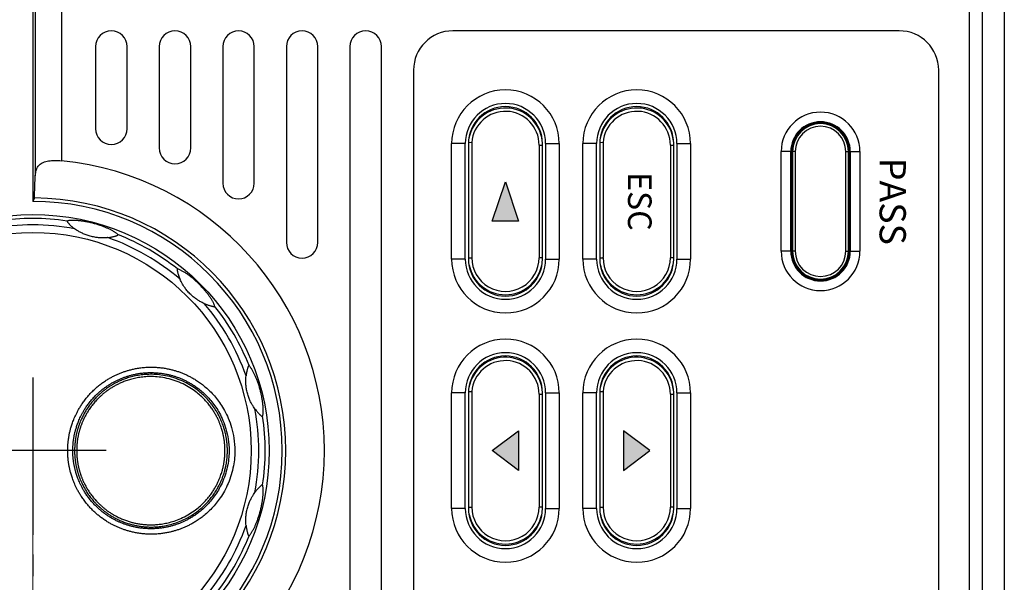
# Model space of a CAD drawing. Units: millimetres. Extents: x 0 to 828, y 10 to 570.
# Drawn here: x 200 to 237, y 368 to 390 of the extents above; entities that cross this region are included whole.
import ezdxf
from ezdxf.enums import TextEntityAlignment as Align

# ---------------------------------------------------------------- set-up
doc = ezdxf.new("R2010")
doc.units = ezdxf.units.MM
doc.linetypes.add('AM_ISO08W050', pattern=[18, 12, -1.5, 3, -1.5])
doc.linetypes.add('AM_ISO08W050x2', pattern=[9, 6, -0.75, 1.5, -0.75])
doc.layers.add('1寸法線', color=140, linetype='Continuous', lineweight=15)
doc.layers.add('AM_7', color=4, linetype='AM_ISO08W050', lineweight=25)
doc.layers.add('TEXT', color=6, linetype='Continuous')
doc.styles.add('A1', font='sanss___.ttf')
doc.styles.add('F1', font='sanssb__.ttf')
doc.styles.get("Standard").update_dxf_attribs({"font": 'romans.shx', "bigfont": 'bigfont.shx'})
doc.dimstyles.new('AM_JIS$0', dxfattribs={"dimtxt": 2.5, "dimasz": 2.5, "dimexe": 1, "dimexo": 1, "dimgap": 1, "dimtad": 3, "dimdsep": 46, "dimtxsty": 'STANDARD', "dimblk": 'OPEN', "dimcen": 0, "dimclrd": 256, "dimclre": 256, "dimclrt": 3, "dimadec": 0, "dimazin": 2, "dimtp": 0.2, "dimtm": 0.2, "dimtfac": 0.71, "dimtmove": 0, "dimatfit": 3, "dimldrblk": 'OPEN', "dimfxl": 1, "dimlwd": -1, "dimlwe": -1, "dimarcsym": 0})

# ---------------------------------------------------------------- blocks, each defined once
blk = doc.blocks.new('_Open')
at = {"color": 0, "linetype": 'ByBlock', "lineweight": -2}
for p, q in [((-1, 0.167), (0, 0)), ((-1, -0.167), (0, 0)), ((0, 0), (-1, 0))]:
    blk.add_line(p, q, dxfattribs=at)
blk = doc.blocks.new('*D29')
at = {"layer": '1寸法線', "transparency": 16777216}
for p, q in [((200.294, 372.104), (200.294, 301.881)), ((170.294, 320.102), (170.294, 301.881)), ((172.794, 302.881), (197.794, 302.881))]:
    blk.add_line(p, q, dxfattribs=at)
at = {"layer": 'Defpoints', "color": 0, "transparency": 16777216}
for p in [(200.294, 373.104), (170.294, 321.102), (200.294, 302.881)]:
    blk.add_point(p, dxfattribs=at)
at = {"layer": '1寸法線', "transparency": 16777216, "xscale": 2.5, "yscale": 2.5, "zscale": 2.5, "rotation": 180}
blk.add_blockref('_Open', (170.294, 302.881), dxfattribs=at)
at = {"layer": '1寸法線', "transparency": 16777216, "xscale": 2.5, "yscale": 2.5, "zscale": 2.5}
blk.add_blockref('_Open', (200.294, 302.881), dxfattribs=at)
at = {"layer": '1寸法線', "color": 3, "transparency": 16777216, "insert": (185.166, 305.131), "char_height": 2.5, "attachment_point": 5}
blk.add_mtext('60', dxfattribs=at)
blk = doc.blocks.new('*D32')
at = {"layer": '1寸法線', "transparency": 16777216}
for p, q in [((199.294, 373.104), (140.102, 373.104)), ((141.102, 323.104), (141.102, 370.604)), ((169.728, 320.604), (140.102, 320.604))]:
    blk.add_line(p, q, dxfattribs=at)
at = {"layer": 'Defpoints', "color": 0, "transparency": 16777216}
for p in [(141.102, 373.104), (200.294, 373.104), (170.728, 320.604)]:
    blk.add_point(p, dxfattribs=at)
at = {"layer": '1寸法線', "transparency": 16777216, "xscale": 2.5, "yscale": 2.5, "zscale": 2.5}
for p, rotation in [((141.102, 373.104), 90), ((141.102, 320.604), 270)]:
    blk.add_blockref('_Open', p, dxfattribs=dict(at, rotation=rotation))
at = {"layer": '1寸法線', "color": 3, "transparency": 16777216, "insert": (138.852, 346.854), "char_height": 2.5, "attachment_point": 5, "rotation": 90}
blk.add_mtext('105', dxfattribs=at)

msp = doc.modelspace()

# ---------------------------------------------------------------- hatches: boundary and pattern name
at = {"layer": 'TEXT', "ltscale": 0.5}
for points in [[(218.794, 381.854), (217.794, 381.854), (218.294, 383.354)], [(218.794, 373.854), (218.794, 372.354), (217.794, 373.104)], [(222.794, 373.854), (222.794, 372.354), (223.794, 373.104)]]:
    msp.add_hatch(color=256, dxfattribs=at).paths.add_polyline_path(points)

# ---------------------------------------------------------------- linework, layer by layer
for p, q in [((200.294, 480.555), (200.294, 382.604)), ((237.294, 478.61), (237.294, 323.597)), ((235.953, 477.98), (235.953, 324.227)), ((236.452, 477.98), (236.452, 324.227)), ((200.389, 390.592), (200.389, 383.575)), ((201.385, 390.56), (201.385, 384.152)), ((233.294, 389.104), (216.294, 389.104)), ((202.685, 388.504), (202.685, 385.373)), ((203.885, 385.373), (203.885, 388.504)), ((205.107, 388.504), (205.107, 384.64)), ((206.307, 384.64), (206.307, 388.504)), ((207.528, 388.504), (207.528, 383.297)), ((208.728, 383.297), (208.728, 388.504)), ((209.95, 388.504), (209.95, 381.041)), ((211.15, 381.041), (211.15, 388.504)), ((212.372, 388.504), (212.372, 347.511)), ((213.572, 347.511), (213.572, 388.504)), ((214.794, 387.604), (214.794, 346.553)), ((234.794, 324.259), (234.794, 387.604)), ((216.244, 380.404), (216.244, 384.804)), ((216.763, 384.804), (216.244, 384.804)), ((216.763, 380.404), (216.763, 384.804)), ((216.883, 384.804), (216.883, 380.404)), ((216.888, 384.858), (217.012, 384.853)), ((217.012, 384.853), (217.012, 384.752)), ((217.012, 384.752), (217.012, 380.48)), ((219.575, 384.752), (219.575, 380.456)), ((219.575, 384.752), (219.703, 384.752)), ((219.704, 380.404), (219.704, 384.804)), ((219.824, 384.804), (219.824, 380.404)), ((219.824, 384.804), (220.344, 384.804)), ((220.344, 384.804), (220.344, 380.404)), ((221.244, 380.404), (221.244, 384.804)), ((221.763, 384.804), (221.244, 384.804)), ((221.763, 380.404), (221.763, 384.804)), ((221.883, 384.804), (221.883, 380.404)), ((221.888, 384.858), (222.012, 384.853)), ((222.012, 384.853), (222.012, 384.752)), ((222.012, 384.752), (222.012, 380.48)), ((224.575, 384.752), (224.575, 380.456)), ((224.575, 384.752), (224.703, 384.752)), ((224.704, 380.404), (224.704, 384.804)), ((224.824, 384.804), (224.824, 380.404)), ((224.824, 384.804), (225.344, 384.804)), ((225.344, 384.804), (225.344, 380.404)), ((228.794, 380.704), (228.794, 384.504)), ((229.16, 384.504), (228.794, 384.504)), ((229.16, 380.704), (229.16, 384.504)), ((229.194, 384.504), (229.194, 380.704)), ((229.332, 384.504), (229.194, 384.504)), ((229.232, 384.504), (229.232, 380.704)), ((229.332, 384.504), (229.332, 380.704)), ((231.256, 380.704), (231.256, 384.504)), ((231.256, 384.504), (231.394, 384.504)), ((231.356, 380.704), (231.356, 384.504)), ((231.394, 380.704), (231.394, 384.504)), ((231.427, 384.504), (231.427, 380.704)), ((231.427, 384.504), (231.794, 384.504)), ((231.794, 384.504), (231.794, 380.704)), ((200.359, 382.736), (200.294, 382.604)), ((229.16, 380.704), (228.794, 380.704)), ((229.332, 380.704), (229.194, 380.704)), ((231.256, 380.704), (231.394, 380.704)), ((231.427, 380.704), (231.794, 380.704)), ((216.763, 380.404), (216.244, 380.404)), ((216.885, 380.454), (217.012, 380.456)), ((217.012, 380.48), (217.012, 380.456)), ((219.703, 380.456), (219.575, 380.456)), ((219.824, 380.404), (220.344, 380.404)), ((221.763, 380.404), (221.244, 380.404)), ((221.885, 380.454), (222.012, 380.456)), ((222.012, 380.456), (222.012, 380.48)), ((224.703, 380.456), (224.575, 380.456)), ((224.824, 380.404), (225.344, 380.404)), ((216.763, 375.304), (216.244, 375.304)), ((216.244, 370.904), (216.244, 375.304)), ((216.763, 370.904), (216.763, 375.304)), ((216.883, 375.304), (216.883, 370.904)), ((216.888, 375.358), (217.012, 375.353)), ((217.012, 375.353), (217.012, 375.252)), ((217.012, 375.252), (217.012, 370.98)), ((219.575, 375.252), (219.575, 370.956)), ((219.575, 375.252), (219.703, 375.252)), ((219.704, 370.904), (219.704, 375.304)), ((219.824, 375.304), (219.824, 370.904)), ((219.824, 375.304), (220.344, 375.304)), ((220.344, 375.304), (220.344, 370.904)), ((221.244, 370.904), (221.244, 375.304)), ((221.763, 375.304), (221.244, 375.304)), ((221.763, 370.904), (221.763, 375.304)), ((221.883, 375.304), (221.883, 370.904)), ((221.888, 375.358), (222.012, 375.353)), ((222.012, 375.353), (222.012, 375.252)), ((222.012, 375.252), (222.012, 370.98)), ((224.575, 375.252), (224.575, 370.956)), ((224.575, 375.252), (224.703, 375.252)), ((224.704, 370.904), (224.704, 375.304)), ((224.824, 375.304), (224.824, 370.904)), ((224.824, 375.304), (225.344, 375.304)), ((225.344, 375.304), (225.344, 370.904)), ((216.763, 370.904), (216.244, 370.904)), ((216.885, 370.954), (217.012, 370.956)), ((217.012, 370.98), (217.012, 370.956)), ((219.703, 370.956), (219.575, 370.956)), ((219.824, 370.904), (220.344, 370.904)), ((221.763, 370.904), (221.244, 370.904)), ((221.885, 370.954), (222.012, 370.956)), ((222.012, 370.98), (222.012, 370.956)), ((224.703, 370.956), (224.575, 370.956)), ((224.824, 370.904), (225.344, 370.904))]:
    msp.add_line(p, q)
for radius in [9, 8.317]:
    msp.add_circle((200.294, 373.104), radius)
for centre, radius, start, end in [((203.285, 388.504), 0.6, 0, 180), ((205.707, 388.504), 0.6, 0, 180), ((208.128, 388.504), 0.6, 0, 180), ((210.55, 388.504), 0.6, 0, 180), ((212.972, 388.504), 0.6, 0, 180), ((216.294, 387.604), 1.5, 90, 180), ((233.294, 387.604), 1.5, 0, 90), ((218.294, 384.804), 2.05, 0.001, 179.999), ((223.294, 384.804), 2.05, 0.001, 179.999), ((218.294, 384.804), 1.53, 0.0002, 179.9998), ((223.294, 384.804), 1.53, 0.0002, 179.9998), ((218.294, 384.804), 1.41, 0, 180), ((218.292, 384.752), 1.411, 6.2804, 169.4037), ((218.292, 384.752), 1.284, 0, 175.4747), ((223.294, 384.804), 1.41, 0, 180), ((223.292, 384.752), 1.411, 6.2804, 169.4037), ((223.292, 384.752), 1.284, 0, 175.4747), ((230.294, 384.504), 1.5, 0, 180), ((230.294, 384.504), 1.134, 0, 180), ((230.294, 384.504), 1.1, 0, 180), ((230.294, 384.504), 1.062, 0, 180), ((203.285, 385.373), 0.6, 180, 0), ((230.294, 384.504), 0.962, 0, 180), ((205.707, 384.64), 0.6, 180, 0), ((200.294, 373.104), 11.103, 275.6409, 84.3591), ((208.128, 383.297), 0.6, 180, 0), ((200.294, 373.104), 9.5, 270, 90), ((200.294, 373.104), 9.632, 270.3903, 89.6097), ((200.294, 373.104), 8.849, 81.497, 98.5028), ((200.294, 373.104), 8.607, 79.3417, 100.6588), ((200.294, 373.104), 8.607, 49.3417, 70.6588), ((200.294, 373.104), 8.849, 51.497, 68.5028), ((210.55, 381.041), 0.6, 180, 0), ((230.294, 380.704), 1.5, 180, 0), ((230.294, 380.704), 1.134, 180, 0), ((230.294, 380.704), 1.1, 180, 0), ((230.294, 380.704), 1.062, 180, 0), ((230.294, 380.704), 0.962, 180, 0), ((218.294, 380.404), 2.05, 180.001, 359.999), ((218.294, 380.404), 1.53, 180.0002, 359.9998), ((218.294, 380.404), 1.41, 180, 0), ((218.294, 380.454), 1.282, 179.9107, 0.0893), ((223.294, 380.404), 2.05, 180.001, 359.999), ((223.294, 380.404), 1.53, 180.0002, 359.9998), ((223.294, 380.404), 1.41, 180, 0), ((223.294, 380.454), 1.282, 179.9107, 0.0893), ((218.294, 380.454), 1.409, 191.5946, 348.4406), ((223.294, 380.454), 1.409, 191.5946, 348.4406), ((200.294, 373.104), 8.607, 19.3417, 40.6585), ((200.294, 373.104), 8.849, 21.497, 38.5028), ((218.294, 375.304), 2.05, 0.001, 179.999), ((223.294, 375.304), 2.05, 0.001, 179.999), ((218.294, 375.304), 1.53, 0.0002, 179.9998), ((218.294, 375.304), 1.41, 0, 180), ((218.292, 375.252), 1.411, 6.2804, 169.4037), ((218.292, 375.252), 1.284, 0, 175.4747), ((223.294, 375.304), 1.53, 0.0002, 179.9998), ((223.294, 375.304), 1.41, 0, 180), ((223.292, 375.252), 1.411, 6.2804, 169.4037), ((223.292, 375.252), 1.284, 0, 175.4747), ((200.294, 373.104), 8.607, 349.3417, 10.6588), ((200.294, 373.104), 8.849, 351.497, 8.5028), ((218.294, 370.904), 2.05, 180.001, 359.999), ((218.294, 370.904), 1.53, 180.0002, 359.9998), ((218.294, 370.904), 1.41, 180, 0), ((218.294, 370.954), 1.282, 179.9107, 0.0893), ((223.294, 370.904), 2.05, 180.001, 359.999), ((223.294, 370.904), 1.53, 180.0002, 359.9998), ((223.294, 370.904), 1.41, 180, 0), ((223.294, 370.954), 1.282, 179.9107, 0.0893), ((218.294, 370.954), 1.409, 191.5946, 348.4406), ((223.294, 370.954), 1.409, 191.5946, 348.4406), ((200.294, 373.104), 8.607, 319.3417, 340.6588), ((200.294, 373.104), 8.849, 321.497, 338.5028)]:
    msp.add_arc(centre, radius, start, end)
for points, knots in [([(200.389, 383.575), (200.394, 383.655), (200.414, 383.803), (200.52, 383.993), (200.693, 384.104), (200.9, 384.155), (201.134, 384.169), (201.299, 384.161), (201.385, 384.152)], [0, 0, 0, 0, 0.242122, 0.441742, 0.630491, 0.839666, 1.075912, 1.333929, 1.333929, 1.333929, 1.333929]), ([(200.359, 382.736), (200.36, 382.836), (200.364, 383.03), (200.374, 383.31), (200.383, 383.49), (200.389, 383.575)], [0, 0, 0, 0, 0.2998722, 0.5841046, 0.839821, 0.839821, 0.839821, 0.839821]), ([(201.602, 381.855), (201.601, 381.855), (201.6, 381.854), (201.598, 381.851), (201.597, 381.847), (201.597, 381.841), (201.6, 381.834), (201.606, 381.824), (201.615, 381.812), (201.627, 381.797), (201.643, 381.779), (201.662, 381.758), (201.684, 381.736), (201.708, 381.713), (201.733, 381.688), (201.76, 381.663), (201.789, 381.639), (201.819, 381.614), (201.851, 381.588), (201.874, 381.571), (201.886, 381.562)], [0, 0, 0, 0, 0.0026423, 0.0057755, 0.0095018, 0.0149044, 0.0234286, 0.0350013, 0.04927, 0.0681702, 0.0924082, 0.1215248, 0.1521054, 0.1854836, 0.2213296, 0.2583843, 0.2960616, 0.334534, 0.3751278, 0.4194809, 0.4194809, 0.4194809, 0.4194809]), ([(203.536, 381.337), (203.527, 381.347), (203.507, 381.366), (203.472, 381.393), (203.432, 381.421), (203.389, 381.449), (203.343, 381.476), (203.295, 381.503), (203.246, 381.528), (203.194, 381.553), (203.142, 381.578), (203.088, 381.601), (203.032, 381.624), (202.975, 381.647), (202.915, 381.669), (202.851, 381.691), (202.785, 381.713), (202.716, 381.734), (202.646, 381.755), (202.574, 381.774), (202.5, 381.792), (202.425, 381.809), (202.352, 381.824), (202.283, 381.836), (202.217, 381.847), (202.154, 381.856), (202.092, 381.863), (202.032, 381.869), (201.973, 381.874), (201.914, 381.878), (201.857, 381.879), (201.801, 381.879), (201.746, 381.877), (201.694, 381.873), (201.646, 381.866), (201.616, 381.86), (201.602, 381.855)], [0, 0, 0, 0, 0.039597, 0.08468, 0.133409, 0.184655, 0.238041, 0.293007, 0.349206, 0.406344, 0.464159, 0.522668, 0.582529, 0.644279, 0.708239, 0.775031, 0.845505, 0.918192, 0.990439, 1.064442, 1.142463, 1.220285, 1.294401, 1.364331, 1.430853, 1.494771, 1.556562, 1.616875, 1.676213, 1.734893, 1.792402, 1.848583, 1.903439, 1.956071, 2.005079, 2.048738, 2.048738, 2.048738, 2.048738]), ([(203.144, 381.225), (203.115, 381.222), (203.044, 381.216), (202.929, 381.213), (202.794, 381.219), (202.644, 381.238), (202.51, 381.267), (202.4, 381.3), (202.321, 381.327), (202.248, 381.356), (202.162, 381.395), (202.065, 381.445), (201.967, 381.505), (201.909, 381.545), (201.886, 381.562)], [0, 0, 0, 0, 0.089039, 0.21333, 0.345172, 0.493716, 0.66653, 0.754627, 0.839065, 0.917301, 0.989636, 1.121376, 1.245509, 1.333177, 1.333177, 1.333177, 1.333177]), ([(203.144, 381.225), (203.167, 381.228), (203.211, 381.233), (203.271, 381.243), (203.325, 381.254), (203.371, 381.265), (203.411, 381.275), (203.444, 381.284), (203.472, 381.292), (203.494, 381.3), (203.511, 381.306), (203.524, 381.313), (203.533, 381.32), (203.537, 381.326), (203.538, 381.331), (203.538, 381.334), (203.537, 381.336), (203.536, 381.337)], [0, 0, 0, 0, 0.0693396, 0.1307609, 0.1848281, 0.2322168, 0.2731838, 0.3079598, 0.3365886, 0.3591711, 0.3773245, 0.3925974, 0.4033569, 0.4100448, 0.4144733, 0.4178235, 0.4210249, 0.4210249, 0.4210249, 0.4210249]), ([(205.803, 380.029), (205.802, 380.029), (205.8, 380.029), (205.797, 380.027), (205.794, 380.025), (205.791, 380.019), (205.79, 380.011), (205.791, 379.999), (205.792, 379.984), (205.795, 379.965), (205.8, 379.942), (205.806, 379.915), (205.814, 379.884), (205.823, 379.852), (205.833, 379.818), (205.844, 379.783), (205.856, 379.747), (205.869, 379.711), (205.885, 379.673), (205.896, 379.647), (205.902, 379.633)], [0, 0, 0, 0, 0.0026421, 0.0057752, 0.0095012, 0.0149031, 0.023426, 0.0349972, 0.0492637, 0.0681611, 0.0923954, 0.1215094, 0.15209, 0.1854693, 0.2213179, 0.2583757, 0.2960564, 0.3345317, 0.3751274, 0.419481, 0.419481, 0.419481, 0.419481]), ([(207.219, 378.613), (207.216, 378.625), (207.207, 378.653), (207.191, 378.694), (207.171, 378.738), (207.147, 378.783), (207.121, 378.83), (207.093, 378.877), (207.063, 378.924), (207.031, 378.971), (206.997, 379.018), (206.962, 379.066), (206.926, 379.113), (206.887, 379.162), (206.846, 379.211), (206.803, 379.262), (206.756, 379.314), (206.707, 379.367), (206.657, 379.419), (206.604, 379.472), (206.548, 379.525), (206.492, 379.577), (206.437, 379.626), (206.383, 379.671), (206.331, 379.714), (206.281, 379.753), (206.231, 379.79), (206.182, 379.826), (206.133, 379.86), (206.084, 379.892), (206.035, 379.922), (205.987, 379.95), (205.938, 379.975), (205.891, 379.998), (205.846, 380.016), (205.817, 380.025), (205.803, 380.029)], [0, 0, 0, 0, 0.039597, 0.084681, 0.133409, 0.184656, 0.238042, 0.293008, 0.349207, 0.406346, 0.464162, 0.522671, 0.582533, 0.644283, 0.708244, 0.775037, 0.845512, 0.918199, 0.990446, 1.064449, 1.14247, 1.220291, 1.294406, 1.364335, 1.430857, 1.494773, 1.556564, 1.616877, 1.676214, 1.734894, 1.792403, 1.848584, 1.90344, 1.956071, 2.005079, 2.048738, 2.048738, 2.048738, 2.048738]), ([(206.823, 378.712), (206.796, 378.724), (206.732, 378.754), (206.631, 378.809), (206.517, 378.882), (206.397, 378.973), (206.295, 379.065), (206.216, 379.149), (206.161, 379.212), (206.112, 379.273), (206.057, 379.35), (205.998, 379.442), (205.943, 379.542), (205.913, 379.606), (205.902, 379.633)], [0, 0, 0, 0, 0.089031, 0.213086, 0.34437, 0.493478, 0.666568, 0.7547, 0.83917, 0.917447, 0.989806, 1.121493, 1.245557, 1.333216, 1.333216, 1.333216, 1.333216]), ([(206.823, 378.712), (206.844, 378.702), (206.885, 378.686), (206.942, 378.664), (206.994, 378.647), (207.039, 378.633), (207.079, 378.622), (207.112, 378.613), (207.14, 378.606), (207.163, 378.602), (207.181, 378.599), (207.196, 378.598), (207.207, 378.599), (207.214, 378.602), (207.217, 378.606), (207.219, 378.609), (207.219, 378.612), (207.219, 378.613)], [0, 0, 0, 0, 0.0693387, 0.1307556, 0.1848173, 0.232202, 0.2731662, 0.3079401, 0.3365668, 0.3591473, 0.3772969, 0.3925651, 0.4033231, 0.4100099, 0.4144379, 0.417788, 0.4209893, 0.4209893, 0.4209893, 0.4209893]), ([(201.622, 373.104), (201.622, 373.127), (201.622, 373.172), (201.624, 373.237), (201.628, 373.299), (201.632, 373.358), (201.637, 373.416), (201.643, 373.473), (201.651, 373.53), (201.659, 373.587), (201.668, 373.644), (201.678, 373.701), (201.69, 373.759), (201.703, 373.819), (201.718, 373.881), (201.735, 373.946), (201.755, 374.015), (201.778, 374.09), (201.805, 374.17), (201.837, 374.255), (201.874, 374.344), (201.916, 374.439), (201.965, 374.541), (202.023, 374.651), (202.092, 374.77), (202.175, 374.898), (202.273, 375.035), (202.387, 375.177), (202.51, 375.312), (202.632, 375.431), (202.748, 375.535), (202.866, 375.629), (202.99, 375.72), (203.118, 375.805), (203.242, 375.878), (203.36, 375.941), (203.476, 375.997), (203.595, 376.049), (203.716, 376.096), (203.838, 376.138), (203.964, 376.175), (204.099, 376.208), (204.249, 376.239), (204.417, 376.264), (204.601, 376.282), (204.793, 376.289), (204.985, 376.283), (205.167, 376.268), (205.332, 376.244), (205.48, 376.215), (205.614, 376.183), (205.742, 376.147), (205.868, 376.105), (205.994, 376.057), (206.117, 376.004), (206.24, 375.946), (206.365, 375.879), (206.498, 375.8), (206.643, 375.704), (206.799, 375.587), (206.963, 375.447), (207.129, 375.283), (207.294, 375.094), (207.453, 374.876), (207.606, 374.624), (207.75, 374.327), (207.874, 373.975), (207.966, 373.562), (207.988, 373.262), (207.988, 373.104)], [0, 0, 0, 0, 0.069856, 0.134841, 0.196218, 0.255116, 0.312644, 0.369884, 0.427494, 0.485299, 0.542975, 0.600323, 0.65855, 0.719883, 0.78482, 0.851357, 0.921871, 1.000119, 1.085072, 1.175975, 1.272507, 1.375065, 1.486681, 1.610681, 1.748269, 1.90035, 2.068575, 2.254215, 2.445464, 2.615453, 2.765126, 2.913122, 3.068784, 3.226416, 3.372155, 3.499911, 3.628008, 3.758951, 3.889319, 4.0179, 4.146569, 4.282785, 4.434624, 4.605801, 4.792223, 4.988169, 5.183676, 5.367718, 5.53443, 5.684383, 5.818452, 5.947831, 6.083127, 6.218284, 6.351749, 6.485285, 6.624731, 6.777351, 6.950296, 7.146061, 7.362182, 7.596136, 7.846338, 8.112805, 8.404694, 8.731319, 9.101037, 9.520941, 9.997565, 9.997565, 9.997565, 9.997565]), ([(208.527, 376.346), (208.527, 376.347), (208.525, 376.348), (208.522, 376.348), (208.517, 376.347), (208.513, 376.344), (208.507, 376.337), (208.502, 376.327), (208.496, 376.313), (208.489, 376.295), (208.482, 376.272), (208.473, 376.246), (208.465, 376.216), (208.456, 376.184), (208.448, 376.149), (208.44, 376.113), (208.433, 376.076), (208.426, 376.038), (208.42, 375.997), (208.417, 375.969), (208.415, 375.954)], [0, 0, 0, 0, 0.0026423, 0.0057755, 0.0095018, 0.0149044, 0.0234286, 0.0350013, 0.04927, 0.0681702, 0.0924082, 0.1215248, 0.1521054, 0.1854836, 0.2213296, 0.2583843, 0.2960616, 0.334534, 0.3751278, 0.4194809, 0.4194809, 0.4194809, 0.4194809]), ([(209.045, 374.412), (209.049, 374.425), (209.056, 374.452), (209.062, 374.496), (209.066, 374.544), (209.069, 374.595), (209.069, 374.649), (209.068, 374.704), (209.066, 374.76), (209.062, 374.816), (209.056, 374.874), (209.05, 374.932), (209.042, 374.992), (209.033, 375.053), (209.022, 375.116), (209.01, 375.182), (208.996, 375.251), (208.98, 375.321), (208.962, 375.392), (208.943, 375.464), (208.921, 375.537), (208.898, 375.611), (208.875, 375.681), (208.851, 375.747), (208.827, 375.809), (208.804, 375.869), (208.779, 375.926), (208.754, 375.981), (208.729, 376.035), (208.702, 376.087), (208.675, 376.137), (208.647, 376.186), (208.618, 376.232), (208.588, 376.275), (208.559, 376.314), (208.538, 376.336), (208.527, 376.346)], [0, 0, 0, 0, 0.039597, 0.08468, 0.133409, 0.184655, 0.238041, 0.293007, 0.349206, 0.406344, 0.464159, 0.522668, 0.582529, 0.644279, 0.708239, 0.775031, 0.845505, 0.918192, 0.990439, 1.064442, 1.142463, 1.220285, 1.294401, 1.364331, 1.430853, 1.494771, 1.556562, 1.616875, 1.676213, 1.734893, 1.792402, 1.848583, 1.903439, 1.956071, 2.005079, 2.048738, 2.048738, 2.048738, 2.048738]), ([(201.816, 373.104), (201.816, 373.125), (201.817, 373.167), (201.819, 373.228), (201.822, 373.286), (201.826, 373.341), (201.831, 373.395), (201.836, 373.449), (201.843, 373.502), (201.851, 373.556), (201.859, 373.609), (201.869, 373.662), (201.88, 373.716), (201.892, 373.772), (201.906, 373.831), (201.922, 373.892), (201.941, 373.956), (201.963, 374.026), (201.988, 374.101), (202.018, 374.18), (202.052, 374.264), (202.091, 374.353), (202.137, 374.448), (202.191, 374.551), (202.256, 374.662), (202.333, 374.782), (202.426, 374.91), (202.533, 375.042), (202.648, 375.169), (202.761, 375.28), (202.87, 375.377), (202.98, 375.466), (203.097, 375.551), (203.216, 375.629), (203.332, 375.698), (203.442, 375.757), (203.551, 375.809), (203.662, 375.858), (203.776, 375.902), (203.89, 375.94), (204.007, 375.975), (204.133, 376.006), (204.274, 376.035), (204.431, 376.059), (204.603, 376.075), (204.783, 376.081), (204.962, 376.076), (205.132, 376.061), (205.286, 376.039), (205.424, 376.012), (205.55, 375.982), (205.669, 375.948), (205.788, 375.909), (205.905, 375.864), (206.02, 375.815), (206.135, 375.76), (206.252, 375.698), (206.376, 375.624), (206.512, 375.534), (206.658, 375.424), (206.81, 375.294), (206.966, 375.14), (207.119, 374.964), (207.268, 374.76), (207.411, 374.524), (207.545, 374.246), (207.662, 373.918), (207.747, 373.532), (207.768, 373.252), (207.768, 373.104)], [0, 0, 0, 0, 0.065345, 0.126045, 0.183336, 0.238388, 0.29226, 0.345928, 0.399973, 0.454205, 0.508276, 0.56185, 0.615996, 0.673039, 0.733718, 0.796293, 0.862415, 0.935511, 1.014729, 1.099491, 1.189802, 1.286099, 1.390935, 1.507096, 1.635553, 1.777455, 1.934668, 2.108541, 2.287569, 2.446342, 2.586209, 2.724692, 2.870471, 3.017849, 3.153809, 3.273152, 3.393208, 3.515886, 3.637653, 3.75764, 3.877781, 4.00519, 4.147327, 4.307478, 4.481784, 4.6649, 4.847582, 5.019619, 5.17542, 5.315624, 5.441111, 5.562154, 5.688509, 5.814686, 5.939357, 6.064155, 6.19452, 6.337227, 6.498936, 6.681922, 6.883857, 7.102384, 7.336032, 7.584848, 7.857634, 8.163076, 8.50873, 8.90084, 9.346145, 9.346145, 9.346145, 9.346145]), ([(207.704, 373.104), (207.704, 373.108), (207.704, 373.118), (207.704, 373.133), (207.704, 373.151), (207.704, 373.171), (207.703, 373.192), (207.702, 373.214), (207.701, 373.236), (207.7, 373.259), (207.699, 373.284), (207.697, 373.311), (207.695, 373.34), (207.692, 373.372), (207.689, 373.407), (207.684, 373.445), (207.679, 373.486), (207.673, 373.531), (207.665, 373.579), (207.656, 373.633), (207.645, 373.691), (207.631, 373.755), (207.614, 373.825), (207.593, 373.901), (207.569, 373.983), (207.539, 374.073), (207.502, 374.171), (207.458, 374.277), (207.405, 374.391), (207.341, 374.514), (207.265, 374.643), (207.176, 374.779), (207.069, 374.922), (206.942, 375.071), (206.789, 375.226), (206.606, 375.385), (206.387, 375.545), (206.128, 375.697), (205.832, 375.83), (205.514, 375.93), (205.202, 375.99), (204.915, 376.015), (204.658, 376.014), (204.423, 375.993), (204.204, 375.956), (204.002, 375.906), (203.82, 375.848), (203.662, 375.786), (203.525, 375.723), (203.402, 375.66), (203.285, 375.593), (203.171, 375.52), (203.059, 375.44), (202.954, 375.359), (202.859, 375.278), (202.774, 375.199), (202.699, 375.124), (202.632, 375.051), (202.571, 374.981), (202.513, 374.911), (202.458, 374.839), (202.404, 374.764), (202.355, 374.691), (202.311, 374.622), (202.273, 374.556), (202.236, 374.49), (202.201, 374.423), (202.168, 374.356), (202.139, 374.293), (202.114, 374.237), (202.093, 374.187), (202.076, 374.143), (202.06, 374.101), (202.046, 374.06), (202.032, 374.018), (202.018, 373.976), (202.005, 373.935), (201.993, 373.892), (201.981, 373.847), (201.968, 373.797), (201.955, 373.743), (201.943, 373.686), (201.932, 373.629), (201.923, 373.578), (201.916, 373.532), (201.91, 373.491), (201.906, 373.454), (201.902, 373.421), (201.899, 373.39), (201.896, 373.362), (201.894, 373.337), (201.892, 373.312), (201.89, 373.288), (201.889, 373.265), (201.888, 373.242), (201.887, 373.221), (201.886, 373.202), (201.885, 373.185), (201.885, 373.17), (201.885, 373.156), (201.884, 373.143), (201.884, 373.129), (201.884, 373.116), (201.884, 373.108), (201.884, 373.104)], [0, 0, 0, 0, 0.013194, 0.029162, 0.047345, 0.067217, 0.088278, 0.110117, 0.132475, 0.155419, 0.17979, 0.206601, 0.236159, 0.268304, 0.303171, 0.341046, 0.382244, 0.427192, 0.476419, 0.530467, 0.589896, 0.65522, 0.726856, 0.805246, 0.89095, 0.98488, 1.088803, 1.20376, 1.32986, 1.467479, 1.617075, 1.77939, 1.95619, 2.151607, 2.36795, 2.608188, 2.877262, 3.179484, 3.508018, 3.849526, 4.176102, 4.460105, 4.711831, 4.94596, 5.167831, 5.377286, 5.569821, 5.738859, 5.887928, 6.022541, 6.152975, 6.290647, 6.430355, 6.564991, 6.688974, 6.804476, 6.911369, 7.009761, 7.100439, 7.189324, 7.281211, 7.375163, 7.465375, 7.545382, 7.619405, 7.694326, 7.771001, 7.847325, 7.918134, 7.979364, 8.032169, 8.078927, 8.122811, 8.166495, 8.210391, 8.254254, 8.297702, 8.341252, 8.38744, 8.438743, 8.495188, 8.555236, 8.613893, 8.666617, 8.712658, 8.753308, 8.789922, 8.823631, 8.854539, 8.882282, 8.907314, 8.931519, 8.95588, 8.979868, 9.002815, 9.024107, 9.043103, 9.059665, 9.074273, 9.087876, 9.101323, 9.114755, 9.128036, 9.140611, 9.140611, 9.140611, 9.140611]), ([(207.612, 373.104), (207.612, 373.108), (207.612, 373.117), (207.612, 373.133), (207.612, 373.15), (207.611, 373.169), (207.611, 373.189), (207.61, 373.211), (207.609, 373.232), (207.608, 373.255), (207.607, 373.279), (207.605, 373.305), (207.603, 373.333), (207.6, 373.364), (207.597, 373.398), (207.593, 373.435), (207.588, 373.475), (207.582, 373.518), (207.574, 373.565), (207.565, 373.617), (207.554, 373.674), (207.541, 373.736), (207.524, 373.804), (207.504, 373.877), (207.48, 373.957), (207.451, 374.044), (207.416, 374.139), (207.373, 374.242), (207.321, 374.353), (207.26, 374.472), (207.186, 374.597), (207.099, 374.729), (206.996, 374.868), (206.872, 375.013), (206.724, 375.163), (206.547, 375.318), (206.334, 375.472), (206.083, 375.62), (205.795, 375.749), (205.487, 375.846), (205.184, 375.905), (204.906, 375.929), (204.657, 375.928), (204.428, 375.907), (204.216, 375.872), (204.019, 375.824), (203.843, 375.768), (203.689, 375.707), (203.556, 375.646), (203.437, 375.585), (203.324, 375.52), (203.213, 375.449), (203.104, 375.372), (203.002, 375.293), (202.91, 375.214), (202.828, 375.138), (202.754, 375.065), (202.689, 374.994), (202.63, 374.926), (202.575, 374.858), (202.52, 374.788), (202.468, 374.716), (202.42, 374.645), (202.379, 374.578), (202.341, 374.514), (202.306, 374.45), (202.271, 374.385), (202.239, 374.319), (202.211, 374.258), (202.187, 374.203), (202.167, 374.155), (202.15, 374.112), (202.135, 374.072), (202.12, 374.032), (202.107, 373.991), (202.094, 373.951), (202.081, 373.91), (202.069, 373.869), (202.057, 373.825), (202.045, 373.777), (202.032, 373.724), (202.02, 373.669), (202.01, 373.614), (202.001, 373.564), (201.994, 373.519), (201.989, 373.48), (201.984, 373.444), (201.981, 373.411), (201.977, 373.382), (201.975, 373.355), (201.973, 373.33), (201.971, 373.306), (201.969, 373.283), (201.968, 373.26), (201.967, 373.238), (201.966, 373.217), (201.965, 373.199), (201.965, 373.183), (201.964, 373.168), (201.964, 373.155), (201.964, 373.142), (201.964, 373.129), (201.964, 373.116), (201.964, 373.108), (201.964, 373.104)], [0, 0, 0, 0, 0.012801, 0.028293, 0.045935, 0.065214, 0.085649, 0.106837, 0.12853, 0.150792, 0.174438, 0.200451, 0.22913, 0.260318, 0.294147, 0.330894, 0.370865, 0.414472, 0.462228, 0.514658, 0.572304, 0.635667, 0.705164, 0.781223, 0.864386, 0.955541, 1.056399, 1.16797, 1.290352, 1.423903, 1.569053, 1.726504, 1.897991, 2.0876, 2.297552, 2.5307, 2.791796, 3.085037, 3.403781, 3.735209, 4.052204, 4.327775, 4.572009, 4.79932, 5.014777, 5.218054, 5.40475, 5.568798, 5.713708, 5.844363, 5.970783, 6.10428, 6.239988, 6.370824, 6.491243, 6.603305, 6.70698, 6.802457, 6.890526, 6.976943, 7.066231, 7.157315, 7.244683, 7.322181, 7.39397, 7.466813, 7.541482, 7.615823, 7.684699, 7.744115, 7.795244, 7.840526, 7.88304, 7.925386, 7.967973, 8.010578, 8.052841, 8.09527, 8.140177, 8.189906, 8.24451, 8.302612, 8.359536, 8.410793, 8.45557, 8.495111, 8.530722, 8.563501, 8.593545, 8.6205, 8.644811, 8.668305, 8.691932, 8.715187, 8.737435, 8.758083, 8.776508, 8.792575, 8.806748, 8.819948, 8.832999, 8.846037, 8.85893, 8.87114, 8.87114, 8.87114, 8.87114]), ([(208.752, 374.696), (208.735, 374.719), (208.694, 374.778), (208.634, 374.876), (208.572, 374.996), (208.513, 375.135), (208.472, 375.266), (208.445, 375.378), (208.429, 375.46), (208.418, 375.537), (208.408, 375.631), (208.403, 375.74), (208.406, 375.855), (208.412, 375.925), (208.415, 375.954)], [0, 0, 0, 0, 0.089039, 0.21333, 0.345172, 0.493716, 0.66653, 0.754627, 0.839065, 0.917301, 0.989636, 1.121376, 1.245509, 1.333177, 1.333177, 1.333177, 1.333177]), ([(208.752, 374.696), (208.766, 374.677), (208.792, 374.642), (208.832, 374.595), (208.868, 374.554), (208.9, 374.519), (208.929, 374.49), (208.953, 374.465), (208.974, 374.446), (208.992, 374.43), (209.006, 374.419), (209.018, 374.411), (209.029, 374.406), (209.036, 374.406), (209.041, 374.407), (209.044, 374.409), (209.045, 374.411), (209.045, 374.412)], [0, 0, 0, 0, 0.0693396, 0.1307609, 0.1848281, 0.2322168, 0.2731838, 0.3079598, 0.3365886, 0.3591711, 0.3773245, 0.3925974, 0.4033569, 0.4100448, 0.4144733, 0.4178235, 0.4210249, 0.4210249, 0.4210249, 0.4210249]), ([(207.988, 373.104), (207.988, 373.015), (207.98, 372.82), (207.938, 372.511), (207.858, 372.182), (207.742, 371.862), (207.6, 371.571), (207.444, 371.317), (207.282, 371.099), (207.116, 370.911), (206.949, 370.747), (206.785, 370.608), (206.63, 370.493), (206.487, 370.4), (206.356, 370.323), (206.233, 370.258), (206.114, 370.201), (205.993, 370.149), (205.869, 370.103), (205.745, 370.062), (205.62, 370.026), (205.489, 369.994), (205.348, 369.966), (205.191, 369.943), (205.019, 369.926), (204.836, 369.919), (204.648, 369.923), (204.463, 369.937), (204.289, 369.961), (204.133, 369.991), (203.993, 370.025), (203.866, 370.061), (203.745, 370.101), (203.626, 370.146), (203.508, 370.196), (203.393, 370.25), (203.278, 370.309), (203.158, 370.378), (203.032, 370.458), (202.907, 370.547), (202.789, 370.639), (202.676, 370.735), (202.563, 370.842), (202.445, 370.966), (202.328, 371.103), (202.22, 371.244), (202.127, 371.38), (202.051, 371.507), (201.987, 371.622), (201.935, 371.727), (201.89, 371.825), (201.851, 371.918), (201.817, 372.007), (201.787, 372.092), (201.761, 372.171), (201.74, 372.244), (201.722, 372.311), (201.706, 372.376), (201.692, 372.438), (201.68, 372.496), (201.67, 372.551), (201.661, 372.606), (201.653, 372.661), (201.646, 372.715), (201.64, 372.769), (201.634, 372.825), (201.629, 372.885), (201.625, 372.951), (201.622, 373.024), (201.622, 373.076), (201.622, 373.104)], [0, 0, 0, 0, 0.265353, 0.586354, 0.933155, 1.278566, 1.605519, 1.903899, 2.169389, 2.420445, 2.655938, 2.871407, 3.064697, 3.234278, 3.383454, 3.519679, 3.650405, 3.781414, 3.913957, 4.046478, 4.173994, 4.304434, 4.448434, 4.606722, 4.779977, 4.965612, 5.156366, 5.344709, 5.522682, 5.682147, 5.822419, 5.951593, 6.078019, 6.205727, 6.334398, 6.461632, 6.586067, 6.723334, 6.877077, 7.033147, 7.18251, 7.325053, 7.479256, 7.650485, 7.837329, 8.019048, 8.183949, 8.331097, 8.462072, 8.578606, 8.684377, 8.784214, 8.88006, 8.970607, 9.05436, 9.1296, 9.197909, 9.265288, 9.328879, 9.387465, 9.443217, 9.498309, 9.553634, 9.609087, 9.663314, 9.71759, 9.776619, 9.842549, 9.916093, 9.998024, 9.998024, 9.998024, 9.998024]), ([(207.768, 373.104), (207.768, 373.021), (207.76, 372.838), (207.721, 372.55), (207.646, 372.242), (207.538, 371.943), (207.405, 371.671), (207.26, 371.434), (207.108, 371.23), (206.954, 371.054), (206.797, 370.901), (206.644, 370.772), (206.499, 370.664), (206.366, 370.577), (206.243, 370.505), (206.129, 370.444), (206.017, 370.391), (205.904, 370.343), (205.789, 370.299), (205.672, 370.26), (205.555, 370.227), (205.433, 370.197), (205.301, 370.171), (205.155, 370.149), (204.994, 370.133), (204.823, 370.126), (204.647, 370.13), (204.474, 370.143), (204.311, 370.166), (204.165, 370.194), (204.035, 370.225), (203.916, 370.259), (203.803, 370.296), (203.691, 370.338), (203.581, 370.384), (203.474, 370.435), (203.366, 370.491), (203.253, 370.555), (203.136, 370.63), (203.019, 370.712), (202.909, 370.798), (202.803, 370.889), (202.697, 370.989), (202.586, 371.104), (202.477, 371.232), (202.376, 371.364), (202.289, 371.492), (202.218, 371.61), (202.159, 371.718), (202.109, 371.816), (202.067, 371.908), (202.031, 371.995), (201.998, 372.078), (201.97, 372.157), (201.947, 372.231), (201.927, 372.299), (201.91, 372.363), (201.895, 372.423), (201.882, 372.481), (201.871, 372.535), (201.861, 372.587), (201.853, 372.638), (201.845, 372.689), (201.839, 372.74), (201.833, 372.791), (201.828, 372.843), (201.823, 372.899), (201.819, 372.961), (201.817, 373.03), (201.816, 373.078), (201.816, 373.104)], [0, 0, 0, 0, 0.247892, 0.547849, 0.871912, 1.19455, 1.500108, 1.778943, 2.026967, 2.261539, 2.481594, 2.68296, 2.863618, 3.022119, 3.16153, 3.288819, 3.410967, 3.533354, 3.657129, 3.780944, 3.900273, 4.022371, 4.157006, 4.304912, 4.46686, 4.640335, 4.818588, 4.99467, 5.161177, 5.310461, 5.441722, 5.562353, 5.680309, 5.799523, 5.91993, 6.039236, 6.155563, 6.283667, 6.427295, 6.57342, 6.713184, 6.846514, 6.990537, 7.150671, 7.325616, 7.495608, 7.649596, 7.786985, 7.909492, 8.01886, 8.118213, 8.211802, 8.30126, 8.385682, 8.463844, 8.534263, 8.598476, 8.661487, 8.720639, 8.775094, 8.827122, 8.878788, 8.93073, 8.982797, 9.033691, 9.084573, 9.139807, 9.201331, 9.269941, 9.34659, 9.34659, 9.34659, 9.34659]), ([(201.884, 373.104), (201.884, 373.099), (201.884, 373.091), (201.884, 373.078), (201.884, 373.064), (201.885, 373.051), (201.885, 373.037), (201.885, 373.023), (201.886, 373.007), (201.886, 372.989), (201.887, 372.97), (201.888, 372.949), (201.89, 372.926), (201.891, 372.903), (201.893, 372.879), (201.895, 372.853), (201.898, 372.826), (201.901, 372.796), (201.904, 372.763), (201.909, 372.728), (201.914, 372.69), (201.92, 372.649), (201.928, 372.604), (201.936, 372.555), (201.947, 372.502), (201.959, 372.447), (201.972, 372.394), (201.985, 372.344), (201.998, 372.299), (202.01, 372.256), (202.023, 372.215), (202.037, 372.173), (202.051, 372.132), (202.066, 372.091), (202.082, 372.049), (202.099, 372.005), (202.12, 371.956), (202.144, 371.901), (202.173, 371.841), (202.205, 371.777), (202.239, 371.712), (202.275, 371.647), (202.314, 371.581), (202.357, 371.512), (202.407, 371.438), (202.462, 371.363), (202.519, 371.289), (202.578, 371.218), (202.641, 371.145), (202.713, 371.069), (202.793, 370.99), (202.878, 370.913), (202.967, 370.838), (203.061, 370.765), (203.166, 370.69), (203.285, 370.614), (203.419, 370.537), (203.566, 370.464), (203.718, 370.398), (203.869, 370.343), (204.017, 370.298), (204.163, 370.262), (204.31, 370.233), (204.459, 370.212), (204.608, 370.198), (204.758, 370.192), (204.914, 370.194), (205.083, 370.206), (205.271, 370.23), (205.483, 370.273), (205.722, 370.341), (205.982, 370.441), (206.244, 370.574), (206.484, 370.729), (206.689, 370.891), (206.859, 371.049), (207, 371.203), (207.118, 371.349), (207.219, 371.491), (207.305, 371.629), (207.378, 371.763), (207.44, 371.889), (207.49, 372.005), (207.531, 372.111), (207.563, 372.206), (207.59, 372.293), (207.611, 372.371), (207.628, 372.442), (207.643, 372.506), (207.654, 372.565), (207.664, 372.619), (207.672, 372.669), (207.678, 372.714), (207.684, 372.756), (207.688, 372.794), (207.692, 372.83), (207.695, 372.863), (207.697, 372.893), (207.699, 372.92), (207.7, 372.945), (207.701, 372.969), (207.702, 372.993), (207.703, 373.016), (207.704, 373.037), (207.704, 373.057), (207.704, 373.075), (207.704, 373.09), (207.704, 373.099), (207.704, 373.104)], [0, 0, 0, 0, 0.012485, 0.025676, 0.039051, 0.052452, 0.06585, 0.08, 0.095875, 0.113719, 0.133421, 0.15466, 0.177139, 0.200595, 0.224787, 0.250039, 0.277532, 0.30781, 0.34059, 0.37589, 0.414043, 0.455543, 0.50089, 0.550613, 0.605063, 0.662358, 0.718784, 0.770033, 0.815959, 0.859624, 0.903188, 0.946949, 0.990723, 1.033976, 1.077637, 1.124385, 1.176818, 1.23661, 1.304338, 1.376875, 1.450811, 1.524817, 1.599452, 1.680136, 1.770965, 1.866215, 1.959723, 2.050172, 2.143758, 2.249582, 2.363515, 2.48011, 2.594376, 2.711926, 2.839356, 2.979738, 3.136331, 3.302999, 3.470568, 3.633179, 3.785413, 3.93371, 4.084119, 4.235313, 4.385417, 4.533463, 4.685712, 4.852042, 5.040361, 5.255259, 5.500903, 5.784497, 6.089328, 6.380955, 6.640694, 6.871356, 7.078213, 7.26455, 7.435453, 7.599034, 7.752377, 7.892708, 8.019377, 8.13221, 8.232722, 8.322524, 8.403125, 8.475821, 8.541618, 8.601472, 8.656122, 8.706078, 8.751813, 8.793784, 8.832383, 8.867939, 8.900756, 8.930952, 8.958237, 8.983055, 9.006847, 9.030483, 9.053473, 9.07522, 9.0953, 9.113276, 9.128685, 9.141061, 9.141061, 9.141061, 9.141061]), ([(201.964, 373.104), (201.964, 373.1), (201.964, 373.091), (201.964, 373.079), (201.964, 373.066), (201.964, 373.053), (201.964, 373.039), (201.965, 373.025), (201.965, 373.01), (201.966, 372.993), (201.967, 372.974), (201.968, 372.953), (201.969, 372.932), (201.97, 372.909), (201.972, 372.885), (201.974, 372.861), (201.977, 372.834), (201.98, 372.805), (201.983, 372.773), (201.987, 372.739), (201.992, 372.702), (201.998, 372.662), (202.006, 372.618), (202.014, 372.57), (202.024, 372.519), (202.036, 372.466), (202.049, 372.415), (202.061, 372.366), (202.074, 372.323), (202.086, 372.281), (202.099, 372.241), (202.112, 372.2), (202.126, 372.16), (202.14, 372.121), (202.155, 372.08), (202.172, 372.037), (202.192, 371.99), (202.216, 371.937), (202.244, 371.878), (202.275, 371.816), (202.308, 371.753), (202.343, 371.69), (202.381, 371.626), (202.423, 371.558), (202.471, 371.487), (202.524, 371.414), (202.58, 371.342), (202.637, 371.273), (202.699, 371.202), (202.768, 371.128), (202.846, 371.052), (202.928, 370.977), (203.015, 370.904), (203.106, 370.833), (203.208, 370.761), (203.324, 370.687), (203.454, 370.612), (203.596, 370.541), (203.744, 370.477), (203.89, 370.424), (204.034, 370.38), (204.175, 370.345), (204.318, 370.317), (204.463, 370.297), (204.608, 370.284), (204.754, 370.278), (204.905, 370.28), (205.068, 370.292), (205.251, 370.315), (205.457, 370.357), (205.689, 370.423), (205.941, 370.52), (206.195, 370.649), (206.429, 370.799), (206.628, 370.956), (206.792, 371.11), (206.929, 371.259), (207.044, 371.401), (207.141, 371.539), (207.225, 371.673), (207.296, 371.802), (207.355, 371.925), (207.404, 372.038), (207.443, 372.14), (207.475, 372.233), (207.501, 372.317), (207.522, 372.393), (207.538, 372.461), (207.552, 372.524), (207.564, 372.581), (207.573, 372.634), (207.581, 372.682), (207.587, 372.726), (207.592, 372.766), (207.596, 372.804), (207.6, 372.838), (207.603, 372.87), (207.605, 372.899), (207.607, 372.925), (207.608, 372.95), (207.609, 372.973), (207.61, 372.996), (207.611, 373.018), (207.611, 373.039), (207.612, 373.058), (207.612, 373.076), (207.612, 373.091), (207.612, 373.1), (207.612, 373.104)], [0, 0, 0, 0, 0.012123, 0.02493, 0.037912, 0.050918, 0.063918, 0.077646, 0.093046, 0.110352, 0.129457, 0.150048, 0.171839, 0.194583, 0.218058, 0.242579, 0.26929, 0.29872, 0.330596, 0.364931, 0.402048, 0.442417, 0.486517, 0.534841, 0.587596, 0.643, 0.697607, 0.747341, 0.792064, 0.834578, 0.876923, 0.919401, 0.961849, 1.003761, 1.046048, 1.091311, 1.142094, 1.200151, 1.266051, 1.336714, 1.40872, 1.480683, 1.553073, 1.631229, 1.719192, 1.81152, 1.902352, 1.990293, 2.081196, 2.183908, 2.294453, 2.40763, 2.518574, 2.632662, 2.756435, 2.892708, 3.044543, 3.206342, 3.369162, 3.526885, 3.674505, 3.818443, 3.964532, 4.111324, 4.256979, 4.400637, 4.548366, 4.709789, 4.892559, 5.101112, 5.339583, 5.614699, 5.910512, 6.193481, 6.445493, 6.669345, 6.870094, 7.050895, 7.216681, 7.37539, 7.524185, 7.660356, 7.783268, 7.892746, 7.990258, 8.077376, 8.155577, 8.226113, 8.289957, 8.348035, 8.401064, 8.449537, 8.493913, 8.534636, 8.572087, 8.606584, 8.638424, 8.667722, 8.694194, 8.718273, 8.741357, 8.764289, 8.786595, 8.807694, 8.827176, 8.844616, 8.859565, 8.871572, 8.871572, 8.871572, 8.871572]), ([(208.527, 369.861), (208.537, 369.87), (208.556, 369.89), (208.584, 369.925), (208.611, 369.965), (208.639, 370.008), (208.666, 370.054), (208.693, 370.102), (208.719, 370.152), (208.744, 370.203), (208.768, 370.255), (208.791, 370.309), (208.814, 370.365), (208.837, 370.422), (208.859, 370.482), (208.881, 370.546), (208.903, 370.612), (208.924, 370.681), (208.945, 370.751), (208.964, 370.823), (208.982, 370.898), (208.999, 370.972), (209.014, 371.045), (209.026, 371.114), (209.037, 371.18), (209.046, 371.243), (209.053, 371.305), (209.06, 371.365), (209.064, 371.424), (209.068, 371.483), (209.069, 371.54), (209.069, 371.596), (209.067, 371.651), (209.063, 371.703), (209.056, 371.751), (209.05, 371.781), (209.045, 371.795)], [0, 0, 0, 0, 0.039597, 0.08468, 0.133409, 0.184655, 0.238041, 0.293007, 0.349206, 0.406344, 0.464159, 0.522668, 0.582529, 0.644279, 0.708239, 0.775031, 0.845505, 0.918192, 0.990439, 1.064442, 1.142463, 1.220285, 1.294401, 1.364331, 1.430853, 1.494771, 1.556562, 1.616875, 1.676213, 1.734893, 1.792402, 1.848583, 1.903439, 1.956071, 2.005079, 2.048738, 2.048738, 2.048738, 2.048738]), ([(209.045, 371.795), (209.045, 371.796), (209.044, 371.798), (209.041, 371.799), (209.037, 371.801), (209.032, 371.8), (209.024, 371.797), (209.014, 371.791), (209.002, 371.782), (208.987, 371.77), (208.969, 371.754), (208.949, 371.735), (208.926, 371.713), (208.903, 371.69), (208.878, 371.664), (208.853, 371.637), (208.829, 371.608), (208.804, 371.578), (208.778, 371.546), (208.761, 371.524), (208.752, 371.512)], [0, 0, 0, 0, 0.0026423, 0.0057755, 0.0095018, 0.0149044, 0.0234286, 0.0350013, 0.04927, 0.0681702, 0.0924082, 0.1215248, 0.1521054, 0.1854836, 0.2213296, 0.2583843, 0.2960616, 0.334534, 0.3751278, 0.4194809, 0.4194809, 0.4194809, 0.4194809]), ([(208.415, 370.253), (208.412, 370.282), (208.406, 370.353), (208.403, 370.468), (208.409, 370.603), (208.428, 370.753), (208.457, 370.887), (208.49, 370.997), (208.517, 371.076), (208.546, 371.149), (208.585, 371.235), (208.635, 371.332), (208.695, 371.43), (208.735, 371.488), (208.752, 371.512)], [0, 0, 0, 0, 0.089039, 0.21333, 0.345172, 0.493716, 0.66653, 0.754627, 0.839065, 0.917301, 0.989636, 1.121376, 1.245509, 1.333177, 1.333177, 1.333177, 1.333177]), ([(208.415, 370.253), (208.418, 370.23), (208.423, 370.187), (208.433, 370.126), (208.444, 370.073), (208.455, 370.026), (208.465, 369.987), (208.474, 369.953), (208.482, 369.926), (208.49, 369.904), (208.496, 369.886), (208.503, 369.873), (208.51, 369.864), (208.516, 369.86), (208.521, 369.859), (208.524, 369.859), (208.526, 369.86), (208.527, 369.861)], [0, 0, 0, 0, 0.0693396, 0.1307609, 0.1848281, 0.2322168, 0.2731838, 0.3079598, 0.3365886, 0.3591711, 0.3773245, 0.3925974, 0.4033569, 0.4100448, 0.4144733, 0.4178235, 0.4210249, 0.4210249, 0.4210249, 0.4210249])]:
    msp.add_open_spline(points, degree=3, knots=knots)
at = {"layer": 'AM_7', "linetype": 'AM_ISO08W050x2'}
for p, q in [((200.294, 375.898), (200.294, 368.32)), ((203.088, 373.104), (195.224, 373.104))]:
    msp.add_line(p, q, dxfattribs=at)
at = {"layer": 'TEXT', "ltscale": 0.5}
for points in [[(218.794, 381.854), (217.794, 381.854), (218.294, 383.354), (218.794, 381.854)], [(218.794, 373.854), (218.794, 372.354), (217.794, 373.104), (218.794, 373.854)], [(222.794, 373.854), (222.794, 372.354), (223.794, 373.104), (222.794, 373.854)]]:
    msp.add_lwpolyline(points, dxfattribs=at)

# ---------------------------------------------------------------- texts
at = {"layer": 'TEXT', "style": 'F1'}
msp.add_text('PASS', height=1, rotation=270, dxfattribs=at).set_placement((232.544, 382.604), align=Align.CENTER)
at = {"layer": 'TEXT', "style": 'A1'}
msp.add_text('ESC', height=0.9, rotation=270, dxfattribs=at).set_placement((223.294, 382.604), align=Align.MIDDLE)

# ---------------------------------------------------------------- dimensions: what is measured, and where the dimension line sits
at = {"layer": '1寸法線'}
dim = msp.add_linear_dim(base=(141.102, 373.104), p1=(170.728, 320.604), p2=(200.294, 373.104), angle=90, dimstyle='AM_JIS$0', override={"dimdec": 1, "dimlfac": 2}, dxfattribs=at)
dim.commit()
dim.dimension.update_dxf_attribs({"geometry": '*D32', "text_midpoint": (138.852, 346.854)})
dim = msp.add_linear_dim(base=(200.294, 302.881), p1=(170.294, 321.102), p2=(200.294, 373.104), angle=0, dimstyle='AM_JIS$0', override={"dimdec": 1, "dimlfac": 2}, dxfattribs=at)
dim.commit()
dim.dimension.update_dxf_attribs({"geometry": '*D29', "text_midpoint": (185.166, 302.881), "dimtype": 160})

doc.saveas('drawing.dxf')
